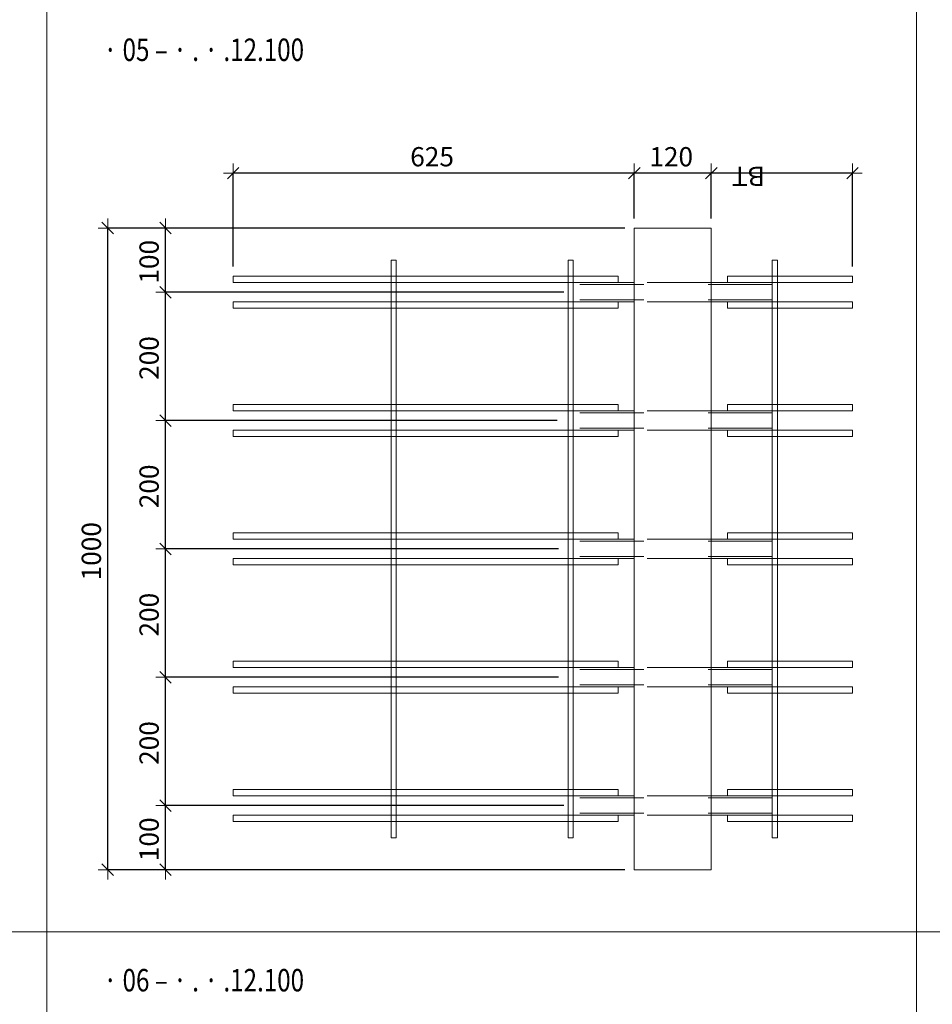
# Model space of a CAD drawing. Units: metres. Extents: x -7.9 to 22.6, y -30.7 to 22.3.
# Drawn here: x 17.8 to 19.2, y -13.7 to -12.2 of the extents above; entities that cross this region are included whole.
import ezdxf

# ---------------------------------------------------------------- set-up
doc = ezdxf.new("R2010")
doc.units = ezdxf.units.M
doc.header["$PDMODE"] = 65
doc.linetypes.add('AUSGEZOGEN', pattern=[0])
doc.linetypes.add('VERDECKT2_S2', pattern=[0.018, 0.01, -0.008])
for name, color, linetype, lineweight in [('1_TEIL', 59, 'AUSGEZOGEN', 13), ('EINLAGEN', 252, 'AUSGEZOGEN', 13), ('STANDARD', 7, 'AUSGEZOGEN', 13), ('VERMASSUNG_PRODUKTION', 6, 'AUSGEZOGEN', 13)]:
    doc.layers.add(name, color=color, linetype=linetype, lineweight=lineweight)
doc.styles.add('ARIAL', font='ARIAL.TTF')
doc.dimstyles.new('DIMSTYLE_3', dxfattribs={"dimtxt": 0.03, "dimasz": 0.03, "dimexe": 0, "dimexo": 0, "dimgap": 0.015, "dimtad": 2, "dimdec": 0, "dimlfac": 1000, "dimrnd": 0.1, "dimzin": 12, "dimdsep": 46, "dimtxsty": 'ARIAL', "dimblk1": 'ALL_ML_STRICH', "dimblk2": 'ALL_ML_STRICH', "dimsah": 1, "dimcen": 0, "dimclrd": 7, "dimclre": 6, "dimclrt": 7, "dimadec": 0, "dimazin": 0, "dimtfac": 1, "dimtdec": 0, "dimtix": 1, "dimtmove": 2, "dimatfit": 3, "dimfxl": 0, "dimtzin": 0, "dimlwd": 0, "dimlwe": 13, "dimarcsym": 0})

# ---------------------------------------------------------------- blocks, each defined once
blk = doc.blocks.new('ALL_ML_STRICH')
at = {"color": 0, "linetype": 'ByBlock', "lineweight": -2}
for p, q in [((-1, 0), (0.5, 0)), ((-0.3, -0.3), (0.3, 0.3)), ((0, -0.5), (0, 0.5))]:
    blk.add_line(p, q, dxfattribs=at)
blk = doc.blocks.new('*D4240')
at = {"layer": 'DEFPOINTS', "color": 6, "lineweight": 13, "transparency": 33554687}
for p in [(18.7512, -12.5031), (17.9306, -13.5031), (18.7512, -13.5031)]:
    blk.add_point(p, dxfattribs=at)
at = {"layer": 'VERMASSUNG_PRODUKTION', "color": 6, "linetype": 'AUSGEZOGEN', "lineweight": -2, "transparency": 33554687}
for p, q in [((18.7362, -12.5031), (17.9306, -12.5031)), ((18.7362, -13.5031), (17.9306, -13.5031))]:
    blk.add_line(p, q, dxfattribs=at)
at = {"layer": 'VERMASSUNG_PRODUKTION', "color": 6, "lineweight": -2, "transparency": 33554687}
blk.add_line((17.9306, -13.5031), (17.9306, -12.5031), dxfattribs=at)
at = {"layer": 'VERMASSUNG_PRODUKTION', "color": 7, "lineweight": 13, "transparency": 33554687, "xscale": 0.03, "yscale": 0.03, "zscale": 0.03}
for p, rotation in [((17.9306, -12.5031), 90), ((17.9306, -13.5031), 270)]:
    blk.add_blockref('ALL_ML_STRICH', p, dxfattribs=dict(at, rotation=rotation))
at = {"layer": 'VERMASSUNG_PRODUKTION', "color": 7, "lineweight": 13, "transparency": 33554687, "insert": (17.9051, -13.0067), "char_height": 0.03, "width": 0.12, "attachment_point": 5, "rotation": 90, "style": 'ARIAL'}
blk.add_mtext('\\A1;{1000}', dxfattribs=at)
blk = doc.blocks.new('*D4580')
at = {"layer": 'DEFPOINTS', "color": 6, "lineweight": 13, "transparency": 33554687}
for p in [(19.0912, -12.4175), (18.8712, -12.5031), (19.0912, -12.5781)]:
    blk.add_point(p, dxfattribs=at)
at = {"layer": 'VERMASSUNG_PRODUKTION', "color": 6, "linetype": 'AUSGEZOGEN', "lineweight": -2, "transparency": 33554687}
for p, q in [((18.8712, -12.4881), (18.8712, -12.4175)), ((19.0912, -12.5631), (19.0912, -12.4175))]:
    blk.add_line(p, q, dxfattribs=at)
at = {"layer": 'VERMASSUNG_PRODUKTION', "color": 6, "lineweight": -2, "transparency": 33554687}
blk.add_line((19.0912, -12.4175), (18.8712, -12.4175), dxfattribs=at)
at = {"layer": 'VERMASSUNG_PRODUKTION', "color": 7, "lineweight": 13, "transparency": 33554687, "xscale": 0.03, "yscale": 0.03, "zscale": 0.03}
for p, rotation in [((18.8712, -12.4175), 180), ((19.0912, -12.4175), 360)]:
    blk.add_blockref('ALL_ML_STRICH', p, dxfattribs=dict(at, rotation=rotation))
at = {"layer": 'VERMASSUNG_PRODUKTION', "color": 6, "lineweight": 13, "transparency": 33554687, "insert": (18.9548, -12.4375), "char_height": 0.03, "width": 0.0015, "attachment_point": 1, "rotation": 180, "line_spacing_factor": 0.60241, "style": 'ARIAL'}
blk.add_mtext('BT', dxfattribs=at)
blk = doc.blocks.new('*D4581')
at = {"layer": 'DEFPOINTS', "color": 6, "lineweight": 13, "transparency": 33554687}
for p in [(18.8712, -12.4175), (18.7512, -12.5031), (18.8712, -12.5031)]:
    blk.add_point(p, dxfattribs=at)
at = {"layer": 'VERMASSUNG_PRODUKTION', "color": 6, "linetype": 'AUSGEZOGEN', "lineweight": -2, "transparency": 33554687}
for p, q in [((18.7512, -12.4881), (18.7512, -12.4175)), ((18.8712, -12.4881), (18.8712, -12.4175))]:
    blk.add_line(p, q, dxfattribs=at)
at = {"layer": 'VERMASSUNG_PRODUKTION', "color": 6, "lineweight": -2, "transparency": 33554687}
blk.add_line((18.8712, -12.4175), (18.7512, -12.4175), dxfattribs=at)
at = {"layer": 'VERMASSUNG_PRODUKTION', "color": 7, "lineweight": 13, "transparency": 33554687, "xscale": 0.03, "yscale": 0.03, "zscale": 0.03}
for p, rotation in [((18.7512, -12.4175), 180), ((18.8712, -12.4175), 360)]:
    blk.add_blockref('ALL_ML_STRICH', p, dxfattribs=dict(at, rotation=rotation))
at = {"layer": 'VERMASSUNG_PRODUKTION', "color": 7, "lineweight": 13, "transparency": 33554687, "insert": (18.8087, -12.3919), "char_height": 0.03, "width": 0.09, "attachment_point": 5, "style": 'ARIAL'}
blk.add_mtext('\\A1;{120}', dxfattribs=at)
blk = doc.blocks.new('*D4582')
at = {"layer": 'DEFPOINTS', "color": 6, "lineweight": 13, "transparency": 33554687}
for p in [(18.7512, -12.4175), (18.7512, -12.5031), (18.1262, -12.5781)]:
    blk.add_point(p, dxfattribs=at)
at = {"layer": 'VERMASSUNG_PRODUKTION', "color": 6, "linetype": 'AUSGEZOGEN', "lineweight": -2, "transparency": 33554687}
for p, q in [((18.1262, -12.5631), (18.1262, -12.4175)), ((18.7512, -12.4881), (18.7512, -12.4175))]:
    blk.add_line(p, q, dxfattribs=at)
at = {"layer": 'VERMASSUNG_PRODUKTION', "color": 6, "lineweight": -2, "transparency": 33554687}
blk.add_line((18.7512, -12.4175), (18.1262, -12.4175), dxfattribs=at)
at = {"layer": 'VERMASSUNG_PRODUKTION', "color": 7, "lineweight": 13, "transparency": 33554687, "xscale": 0.03, "yscale": 0.03, "zscale": 0.03}
for p, rotation in [((18.1262, -12.4175), 180), ((18.7512, -12.4175), 360)]:
    blk.add_blockref('ALL_ML_STRICH', p, dxfattribs=dict(at, rotation=rotation))
at = {"layer": 'VERMASSUNG_PRODUKTION', "color": 7, "lineweight": 13, "transparency": 33554687, "insert": (18.4361, -12.3919), "char_height": 0.03, "width": 0.09, "attachment_point": 5, "style": 'ARIAL'}
blk.add_mtext('\\A1;{625}', dxfattribs=at)
blk = doc.blocks.new('*D4610')
at = {"layer": 'DEFPOINTS', "color": 6, "lineweight": 13, "transparency": 33554687}
for p in [(18.6562, -13.4031), (18.0206, -13.5031), (18.7512, -13.5031)]:
    blk.add_point(p, dxfattribs=at)
at = {"layer": 'VERMASSUNG_PRODUKTION', "color": 6, "linetype": 'AUSGEZOGEN', "lineweight": -2, "transparency": 33554687}
for p, q in [((18.6412, -13.4031), (18.0206, -13.4031)), ((18.7362, -13.5031), (18.0206, -13.5031))]:
    blk.add_line(p, q, dxfattribs=at)
at = {"layer": 'VERMASSUNG_PRODUKTION', "color": 6, "lineweight": -2, "transparency": 33554687}
blk.add_line((18.0206, -13.5031), (18.0206, -13.4031), dxfattribs=at)
at = {"layer": 'VERMASSUNG_PRODUKTION', "color": 7, "lineweight": 13, "transparency": 33554687, "xscale": 0.03, "yscale": 0.03, "zscale": 0.03}
for p, rotation in [((18.0206, -13.4031), 90), ((18.0206, -13.5031), 270)]:
    blk.add_blockref('ALL_ML_STRICH', p, dxfattribs=dict(at, rotation=rotation))
at = {"layer": 'VERMASSUNG_PRODUKTION', "color": 7, "lineweight": 13, "transparency": 33554687, "insert": (17.9951, -13.4556), "char_height": 0.03, "width": 0.09, "attachment_point": 5, "rotation": 90, "style": 'ARIAL'}
blk.add_mtext('\\A1;{100}', dxfattribs=at)
blk = doc.blocks.new('*D4611')
at = {"layer": 'DEFPOINTS', "color": 6, "lineweight": 13, "transparency": 33554687}
for p in [(18.6482, -13.2031), (18.0206, -13.4031), (18.6562, -13.4031)]:
    blk.add_point(p, dxfattribs=at)
at = {"layer": 'VERMASSUNG_PRODUKTION', "color": 6, "linetype": 'AUSGEZOGEN', "lineweight": -2, "transparency": 33554687}
for p, q in [((18.6332, -13.2031), (18.0206, -13.2031)), ((18.6412, -13.4031), (18.0206, -13.4031))]:
    blk.add_line(p, q, dxfattribs=at)
at = {"layer": 'VERMASSUNG_PRODUKTION', "color": 6, "lineweight": -2, "transparency": 33554687}
blk.add_line((18.0206, -13.4031), (18.0206, -13.2031), dxfattribs=at)
at = {"layer": 'VERMASSUNG_PRODUKTION', "color": 7, "lineweight": 13, "transparency": 33554687, "xscale": 0.03, "yscale": 0.03, "zscale": 0.03}
for p, rotation in [((18.0206, -13.2031), 90), ((18.0206, -13.4031), 270)]:
    blk.add_blockref('ALL_ML_STRICH', p, dxfattribs=dict(at, rotation=rotation))
at = {"layer": 'VERMASSUNG_PRODUKTION', "color": 7, "lineweight": 13, "transparency": 33554687, "insert": (17.9951, -13.3056), "char_height": 0.03, "width": 0.09, "attachment_point": 5, "rotation": 90, "style": 'ARIAL'}
blk.add_mtext('\\A1;{200}', dxfattribs=at)
blk = doc.blocks.new('*D4612')
at = {"layer": 'DEFPOINTS', "color": 6, "lineweight": 13, "transparency": 33554687}
for p in [(18.6482, -13.0031), (18.0206, -13.2031), (18.6482, -13.2031)]:
    blk.add_point(p, dxfattribs=at)
at = {"layer": 'VERMASSUNG_PRODUKTION', "color": 6, "linetype": 'AUSGEZOGEN', "lineweight": -2, "transparency": 33554687}
for p, q in [((18.6332, -13.0031), (18.0206, -13.0031)), ((18.6332, -13.2031), (18.0206, -13.2031))]:
    blk.add_line(p, q, dxfattribs=at)
at = {"layer": 'VERMASSUNG_PRODUKTION', "color": 6, "lineweight": -2, "transparency": 33554687}
blk.add_line((18.0206, -13.2031), (18.0206, -13.0031), dxfattribs=at)
at = {"layer": 'VERMASSUNG_PRODUKTION', "color": 7, "lineweight": 13, "transparency": 33554687, "xscale": 0.03, "yscale": 0.03, "zscale": 0.03}
for p, rotation in [((18.0206, -13.0031), 90), ((18.0206, -13.2031), 270)]:
    blk.add_blockref('ALL_ML_STRICH', p, dxfattribs=dict(at, rotation=rotation))
at = {"layer": 'VERMASSUNG_PRODUKTION', "color": 7, "lineweight": 13, "transparency": 33554687, "insert": (17.9951, -13.1056), "char_height": 0.03, "width": 0.09, "attachment_point": 5, "rotation": 90, "style": 'ARIAL'}
blk.add_mtext('\\A1;{200}', dxfattribs=at)
blk = doc.blocks.new('*D4613')
at = {"layer": 'DEFPOINTS', "color": 6, "lineweight": 13, "transparency": 33554687}
for p in [(18.6462, -12.8031), (18.0206, -13.0031), (18.6482, -13.0031)]:
    blk.add_point(p, dxfattribs=at)
at = {"layer": 'VERMASSUNG_PRODUKTION', "color": 6, "linetype": 'AUSGEZOGEN', "lineweight": -2, "transparency": 33554687}
for p, q in [((18.6312, -12.8031), (18.0206, -12.8031)), ((18.6332, -13.0031), (18.0206, -13.0031))]:
    blk.add_line(p, q, dxfattribs=at)
at = {"layer": 'VERMASSUNG_PRODUKTION', "color": 6, "lineweight": -2, "transparency": 33554687}
blk.add_line((18.0206, -13.0031), (18.0206, -12.8031), dxfattribs=at)
at = {"layer": 'VERMASSUNG_PRODUKTION', "color": 7, "lineweight": 13, "transparency": 33554687, "xscale": 0.03, "yscale": 0.03, "zscale": 0.03}
for p, rotation in [((18.0206, -12.8031), 90), ((18.0206, -13.0031), 270)]:
    blk.add_blockref('ALL_ML_STRICH', p, dxfattribs=dict(at, rotation=rotation))
at = {"layer": 'VERMASSUNG_PRODUKTION', "color": 7, "lineweight": 13, "transparency": 33554687, "insert": (17.9951, -12.9056), "char_height": 0.03, "width": 0.09, "attachment_point": 5, "rotation": 90, "style": 'ARIAL'}
blk.add_mtext('\\A1;{200}', dxfattribs=at)
blk = doc.blocks.new('*D4614')
at = {"layer": 'DEFPOINTS', "color": 6, "lineweight": 13, "transparency": 33554687}
for p in [(18.6562, -12.6031), (18.0206, -12.8031), (18.6462, -12.8031)]:
    blk.add_point(p, dxfattribs=at)
at = {"layer": 'VERMASSUNG_PRODUKTION', "color": 6, "linetype": 'AUSGEZOGEN', "lineweight": -2, "transparency": 33554687}
for p, q in [((18.6412, -12.6031), (18.0206, -12.6031)), ((18.6312, -12.8031), (18.0206, -12.8031))]:
    blk.add_line(p, q, dxfattribs=at)
at = {"layer": 'VERMASSUNG_PRODUKTION', "color": 6, "lineweight": -2, "transparency": 33554687}
blk.add_line((18.0206, -12.8031), (18.0206, -12.6031), dxfattribs=at)
at = {"layer": 'VERMASSUNG_PRODUKTION', "color": 7, "lineweight": 13, "transparency": 33554687, "xscale": 0.03, "yscale": 0.03, "zscale": 0.03}
for p, rotation in [((18.0206, -12.6031), 90), ((18.0206, -12.8031), 270)]:
    blk.add_blockref('ALL_ML_STRICH', p, dxfattribs=dict(at, rotation=rotation))
at = {"layer": 'VERMASSUNG_PRODUKTION', "color": 7, "lineweight": 13, "transparency": 33554687, "insert": (17.9951, -12.7056), "char_height": 0.03, "width": 0.09, "attachment_point": 5, "rotation": 90, "style": 'ARIAL'}
blk.add_mtext('\\A1;{200}', dxfattribs=at)
blk = doc.blocks.new('*D4615')
at = {"layer": 'DEFPOINTS', "color": 6, "lineweight": 13, "transparency": 33554687}
for p in [(18.7512, -12.5031), (18.0206, -12.6031), (18.6562, -12.6031)]:
    blk.add_point(p, dxfattribs=at)
at = {"layer": 'VERMASSUNG_PRODUKTION', "color": 6, "linetype": 'AUSGEZOGEN', "lineweight": -2, "transparency": 33554687}
for p, q in [((18.7362, -12.5031), (18.0206, -12.5031)), ((18.6412, -12.6031), (18.0206, -12.6031))]:
    blk.add_line(p, q, dxfattribs=at)
at = {"layer": 'VERMASSUNG_PRODUKTION', "color": 6, "lineweight": -2, "transparency": 33554687}
blk.add_line((18.0206, -12.6031), (18.0206, -12.5031), dxfattribs=at)
at = {"layer": 'VERMASSUNG_PRODUKTION', "color": 7, "lineweight": 13, "transparency": 33554687, "xscale": 0.03, "yscale": 0.03, "zscale": 0.03}
for p, rotation in [((18.0206, -12.5031), 90), ((18.0206, -12.6031), 270)]:
    blk.add_blockref('ALL_ML_STRICH', p, dxfattribs=dict(at, rotation=rotation))
at = {"layer": 'VERMASSUNG_PRODUKTION', "color": 7, "lineweight": 13, "transparency": 33554687, "insert": (17.9951, -12.5556), "char_height": 0.03, "width": 0.09, "attachment_point": 5, "rotation": 90, "style": 'ARIAL'}
blk.add_mtext('\\A1;{100}', dxfattribs=at)

msp = doc.modelspace()

# ---------------------------------------------------------------- linework, layer by layer
at = {"layer": '1_TEIL', "transparency": 33554687}
for points in [[(18.37219, -13.4531), (18.37219, -12.5531), (18.38019, -12.5531), (18.38019, -13.4531), (18.37219, -13.4531)], [(18.64819, -13.4531), (18.64819, -12.5531), (18.65619, -12.5531), (18.65619, -13.4531), (18.64819, -13.4531)], [(18.96619, -13.4531), (18.96619, -12.5531), (18.97419, -12.5531), (18.97419, -13.4531), (18.96619, -13.4531)], [(18.72619, -12.5781), (18.12619, -12.5781), (18.12619, -12.5881), (18.72619, -12.5881), (18.72619, -12.5781)], [(18.89619, -12.5781), (19.09119, -12.5781), (19.09119, -12.5881), (18.89619, -12.5881), (18.89619, -12.5781)], [(18.72619, -12.6181), (18.12619, -12.6181), (18.12619, -12.6281), (18.72619, -12.6281), (18.72619, -12.6181)], [(18.89619, -12.6181), (19.09119, -12.6181), (19.09119, -12.6281), (18.89619, -12.6281), (18.89619, -12.6181)], [(18.72619, -12.7781), (18.12619, -12.7781), (18.12619, -12.7881), (18.72619, -12.7881), (18.72619, -12.7781)], [(18.89619, -12.7781), (19.09119, -12.7781), (19.09119, -12.7881), (18.89619, -12.7881), (18.89619, -12.7781)], [(18.72619, -12.8181), (18.12619, -12.8181), (18.12619, -12.8281), (18.72619, -12.8281), (18.72619, -12.8181)], [(18.89619, -12.8181), (19.09119, -12.8181), (19.09119, -12.8281), (18.89619, -12.8281), (18.89619, -12.8181)], [(18.72619, -12.9781), (18.12619, -12.9781), (18.12619, -12.9881), (18.72619, -12.9881), (18.72619, -12.9781)], [(18.89619, -12.9781), (19.09119, -12.9781), (19.09119, -12.9881), (18.89619, -12.9881), (18.89619, -12.9781)], [(18.72619, -13.0181), (18.12619, -13.0181), (18.12619, -13.0281), (18.72619, -13.0281), (18.72619, -13.0181)], [(18.89619, -13.0181), (19.09119, -13.0181), (19.09119, -13.0281), (18.89619, -13.0281), (18.89619, -13.0181)], [(18.72619, -13.1781), (18.12619, -13.1781), (18.12619, -13.1881), (18.72619, -13.1881), (18.72619, -13.1781)], [(18.89619, -13.1781), (19.09119, -13.1781), (19.09119, -13.1881), (18.89619, -13.1881), (18.89619, -13.1781)], [(18.72619, -13.2181), (18.12619, -13.2181), (18.12619, -13.2281), (18.72619, -13.2281), (18.72619, -13.2181)], [(18.89619, -13.2181), (19.09119, -13.2181), (19.09119, -13.2281), (18.89619, -13.2281), (18.89619, -13.2181)], [(18.72619, -13.3781), (18.12619, -13.3781), (18.12619, -13.3881), (18.72619, -13.3881), (18.72619, -13.3781)], [(18.89619, -13.3781), (19.09119, -13.3781), (19.09119, -13.3881), (18.89619, -13.3881), (18.89619, -13.3781)], [(18.72619, -13.4181), (18.12619, -13.4181), (18.12619, -13.4281), (18.72619, -13.4281), (18.72619, -13.4181)], [(18.89619, -13.4181), (19.09119, -13.4181), (19.09119, -13.4281), (18.89619, -13.4281), (18.89619, -13.4181)]]:
    msp.add_lwpolyline(points, close=True, dxfattribs=at)
at = {"layer": 'EINLAGEN', "transparency": 33554687}
for p, q in [((17.83573, -7.70958), (17.83573, -20.84958)), ((19.19073, -7.70958), (19.19073, -20.84958)), ((12.97573, -13.59958), (22.59573, -13.59958))]:
    msp.add_line(p, q, dxfattribs=at)
at = {"layer": 'STANDARD', "color": 7, "linetype": 'AUSGEZOGEN', "lineweight": 18, "transparency": 33554687}
for p, q in [((18.75119, -13.5031), (18.75119, -12.5031)), ((18.75119, -12.5031), (18.87119, -12.5031)), ((18.87119, -12.5031), (18.87119, -13.5031)), ((18.65619, -12.5881), (18.65619, -12.58822)), ((18.75119, -12.5881), (18.65619, -12.5881)), ((18.65619, -12.58822), (18.65619, -12.58858)), ((18.65619, -12.58858), (18.65619, -12.58917)), ((18.65619, -12.58917), (18.65619, -12.58997)), ((18.65619, -12.58997), (18.65619, -12.59096)), ((18.65619, -12.59096), (18.65619, -12.5921)), ((18.65619, -12.5921), (18.65619, -12.59337)), ((18.65619, -12.59337), (18.65619, -12.59471)), ((18.65619, -12.59471), (18.65619, -12.5961)), ((18.65619, -12.5961), (18.65619, -12.6101)), ((18.96619, -12.5881), (18.87119, -12.5881)), ((18.96619, -12.58822), (18.96619, -12.5881)), ((18.96619, -12.5881), (18.96619, -12.58822)), ((18.96619, -12.58858), (18.96619, -12.58822)), ((18.96619, -12.58822), (18.96619, -12.58858)), ((18.96619, -12.58917), (18.96619, -12.58858)), ((18.96619, -12.58858), (18.96619, -12.58917)), ((18.96619, -12.58997), (18.96619, -12.58917)), ((18.96619, -12.58917), (18.96619, -12.58997)), ((18.96619, -12.59096), (18.96619, -12.58997)), ((18.96619, -12.58997), (18.96619, -12.59096)), ((18.96619, -12.5921), (18.96619, -12.59096)), ((18.96619, -12.59096), (18.96619, -12.5921)), ((18.96619, -12.59337), (18.96619, -12.5921)), ((18.96619, -12.5921), (18.96619, -12.59337)), ((18.96619, -12.59471), (18.96619, -12.59337)), ((18.96619, -12.59337), (18.96619, -12.59471)), ((18.96619, -12.5961), (18.96619, -12.59471)), ((18.96619, -12.59471), (18.96619, -12.5961)), ((18.96619, -12.6101), (18.96619, -12.5961)), ((18.96619, -12.5961), (18.96619, -12.6101)), ((18.65619, -12.6101), (18.65619, -12.61149)), ((18.65619, -12.61149), (18.65619, -12.61284)), ((18.65619, -12.61284), (18.65619, -12.6141)), ((18.96619, -12.61149), (18.96619, -12.6101)), ((18.96619, -12.6101), (18.96619, -12.61149)), ((18.96619, -12.61284), (18.96619, -12.61149)), ((18.96619, -12.61149), (18.96619, -12.61284)), ((18.96619, -12.6141), (18.96619, -12.61284)), ((18.96619, -12.61284), (18.96619, -12.6141)), ((18.65619, -12.6141), (18.65619, -12.61524)), ((18.65619, -12.61524), (18.65619, -12.61623)), ((18.65619, -12.61623), (18.65619, -12.61703)), ((18.65619, -12.61703), (18.65619, -12.61762)), ((18.65619, -12.61762), (18.65619, -12.61798)), ((18.65619, -12.61798), (18.65619, -12.6181)), ((18.75119, -12.6181), (18.65619, -12.6181)), ((18.96619, -12.6181), (18.87119, -12.6181)), ((18.96619, -12.61524), (18.96619, -12.6141)), ((18.96619, -12.6141), (18.96619, -12.61524)), ((18.96619, -12.61623), (18.96619, -12.61524)), ((18.96619, -12.61524), (18.96619, -12.61623)), ((18.96619, -12.61703), (18.96619, -12.61623)), ((18.96619, -12.61623), (18.96619, -12.61703)), ((18.96619, -12.61762), (18.96619, -12.61703)), ((18.96619, -12.61703), (18.96619, -12.61762)), ((18.96619, -12.61798), (18.96619, -12.61762)), ((18.96619, -12.61762), (18.96619, -12.61798)), ((18.96619, -12.6181), (18.96619, -12.61798)), ((18.96619, -12.61798), (18.96619, -12.6181)), ((18.65619, -12.7881), (18.65619, -12.78822)), ((18.75119, -12.7881), (18.65619, -12.7881)), ((18.65619, -12.78822), (18.65619, -12.78858)), ((18.65619, -12.78858), (18.65619, -12.78917)), ((18.65619, -12.78917), (18.65619, -12.78997)), ((18.65619, -12.78997), (18.65619, -12.79096)), ((18.65619, -12.79096), (18.65619, -12.7921)), ((18.65619, -12.7921), (18.65619, -12.79337)), ((18.65619, -12.79337), (18.65619, -12.79471)), ((18.65619, -12.79471), (18.65619, -12.7961)), ((18.65619, -12.7961), (18.65619, -12.8101)), ((18.96619, -12.7881), (18.87119, -12.7881)), ((18.96619, -12.78822), (18.96619, -12.7881)), ((18.96619, -12.7881), (18.96619, -12.78822)), ((18.96619, -12.78858), (18.96619, -12.78822)), ((18.96619, -12.78822), (18.96619, -12.78858)), ((18.96619, -12.78917), (18.96619, -12.78858)), ((18.96619, -12.78858), (18.96619, -12.78917)), ((18.96619, -12.78997), (18.96619, -12.78917)), ((18.96619, -12.78917), (18.96619, -12.78997)), ((18.96619, -12.79096), (18.96619, -12.78997)), ((18.96619, -12.78997), (18.96619, -12.79096)), ((18.96619, -12.7921), (18.96619, -12.79096)), ((18.96619, -12.79096), (18.96619, -12.7921)), ((18.96619, -12.79337), (18.96619, -12.7921)), ((18.96619, -12.7921), (18.96619, -12.79337)), ((18.96619, -12.79471), (18.96619, -12.79337)), ((18.96619, -12.79337), (18.96619, -12.79471)), ((18.96619, -12.7961), (18.96619, -12.79471)), ((18.96619, -12.79471), (18.96619, -12.7961)), ((18.96619, -12.8101), (18.96619, -12.7961)), ((18.96619, -12.7961), (18.96619, -12.8101)), ((18.65619, -12.8101), (18.65619, -12.81149)), ((18.65619, -12.81149), (18.65619, -12.81284)), ((18.96619, -12.81149), (18.96619, -12.8101)), ((18.96619, -12.8101), (18.96619, -12.81149)), ((18.96619, -12.81284), (18.96619, -12.81149)), ((18.96619, -12.81149), (18.96619, -12.81284)), ((18.65619, -12.81284), (18.65619, -12.8141)), ((18.65619, -12.8141), (18.65619, -12.81524)), ((18.65619, -12.81524), (18.65619, -12.81623)), ((18.65619, -12.81623), (18.65619, -12.81703)), ((18.65619, -12.81703), (18.65619, -12.81762)), ((18.65619, -12.81762), (18.65619, -12.81798)), ((18.65619, -12.81798), (18.65619, -12.8181)), ((18.75119, -12.8181), (18.65619, -12.8181)), ((18.96619, -12.8181), (18.87119, -12.8181)), ((18.96619, -12.8141), (18.96619, -12.81284)), ((18.96619, -12.81284), (18.96619, -12.8141)), ((18.96619, -12.81524), (18.96619, -12.8141)), ((18.96619, -12.8141), (18.96619, -12.81524)), ((18.96619, -12.81623), (18.96619, -12.81524)), ((18.96619, -12.81524), (18.96619, -12.81623)), ((18.96619, -12.81703), (18.96619, -12.81623)), ((18.96619, -12.81623), (18.96619, -12.81703)), ((18.96619, -12.81762), (18.96619, -12.81703)), ((18.96619, -12.81703), (18.96619, -12.81762)), ((18.96619, -12.81798), (18.96619, -12.81762)), ((18.96619, -12.81762), (18.96619, -12.81798)), ((18.96619, -12.8181), (18.96619, -12.81798)), ((18.96619, -12.81798), (18.96619, -12.8181)), ((18.65619, -12.9881), (18.65619, -12.98822)), ((18.75119, -12.9881), (18.65619, -12.9881)), ((18.65619, -12.98822), (18.65619, -12.98858)), ((18.65619, -12.98858), (18.65619, -12.98917)), ((18.65619, -12.98917), (18.65619, -12.98997)), ((18.65619, -12.98997), (18.65619, -12.99096)), ((18.65619, -12.99096), (18.65619, -12.9921)), ((18.65619, -12.9921), (18.65619, -12.99337)), ((18.65619, -12.99337), (18.65619, -12.99471)), ((18.65619, -12.99471), (18.65619, -12.9961)), ((18.65619, -12.9961), (18.65619, -13.0101)), ((18.96619, -12.9881), (18.87119, -12.9881)), ((18.96619, -12.98822), (18.96619, -12.9881)), ((18.96619, -12.9881), (18.96619, -12.98822)), ((18.96619, -12.98858), (18.96619, -12.98822)), ((18.96619, -12.98822), (18.96619, -12.98858)), ((18.96619, -12.98917), (18.96619, -12.98858)), ((18.96619, -12.98858), (18.96619, -12.98917)), ((18.96619, -12.98997), (18.96619, -12.98917)), ((18.96619, -12.98917), (18.96619, -12.98997)), ((18.96619, -12.99096), (18.96619, -12.98997)), ((18.96619, -12.98997), (18.96619, -12.99096)), ((18.96619, -12.9921), (18.96619, -12.99096)), ((18.96619, -12.99096), (18.96619, -12.9921)), ((18.96619, -12.99337), (18.96619, -12.9921)), ((18.96619, -12.9921), (18.96619, -12.99337)), ((18.96619, -12.99471), (18.96619, -12.99337)), ((18.96619, -12.99337), (18.96619, -12.99471)), ((18.96619, -12.9961), (18.96619, -12.99471)), ((18.96619, -12.99471), (18.96619, -12.9961)), ((18.96619, -13.0101), (18.96619, -12.9961)), ((18.96619, -12.9961), (18.96619, -13.0101)), ((18.65619, -13.0101), (18.65619, -13.01149)), ((18.65619, -13.01149), (18.65619, -13.01284)), ((18.96619, -13.01149), (18.96619, -13.0101)), ((18.96619, -13.0101), (18.96619, -13.01149)), ((18.96619, -13.01284), (18.96619, -13.01149)), ((18.96619, -13.01149), (18.96619, -13.01284)), ((18.65619, -13.01284), (18.65619, -13.0141)), ((18.65619, -13.0141), (18.65619, -13.01524)), ((18.65619, -13.01524), (18.65619, -13.01623)), ((18.65619, -13.01623), (18.65619, -13.01703)), ((18.65619, -13.01703), (18.65619, -13.01762)), ((18.65619, -13.01762), (18.65619, -13.01798)), ((18.65619, -13.01798), (18.65619, -13.0181)), ((18.75119, -13.0181), (18.65619, -13.0181)), ((18.96619, -13.0181), (18.87119, -13.0181)), ((18.96619, -13.0141), (18.96619, -13.01284)), ((18.96619, -13.01284), (18.96619, -13.0141)), ((18.96619, -13.01524), (18.96619, -13.0141)), ((18.96619, -13.0141), (18.96619, -13.01524)), ((18.96619, -13.01623), (18.96619, -13.01524)), ((18.96619, -13.01524), (18.96619, -13.01623)), ((18.96619, -13.01703), (18.96619, -13.01623)), ((18.96619, -13.01623), (18.96619, -13.01703)), ((18.96619, -13.01762), (18.96619, -13.01703)), ((18.96619, -13.01703), (18.96619, -13.01762)), ((18.96619, -13.01798), (18.96619, -13.01762)), ((18.96619, -13.01762), (18.96619, -13.01798)), ((18.96619, -13.0181), (18.96619, -13.01798)), ((18.96619, -13.01798), (18.96619, -13.0181)), ((18.65619, -13.1881), (18.65619, -13.18822)), ((18.75119, -13.1881), (18.65619, -13.1881)), ((18.65619, -13.18822), (18.65619, -13.18858)), ((18.65619, -13.18858), (18.65619, -13.18917)), ((18.65619, -13.18917), (18.65619, -13.18997)), ((18.65619, -13.18997), (18.65619, -13.19096)), ((18.65619, -13.19096), (18.65619, -13.1921)), ((18.65619, -13.1921), (18.65619, -13.19337)), ((18.65619, -13.19337), (18.65619, -13.19471)), ((18.65619, -13.19471), (18.65619, -13.1961)), ((18.65619, -13.1961), (18.65619, -13.2101)), ((18.96619, -13.1881), (18.87119, -13.1881)), ((18.96619, -13.18822), (18.96619, -13.1881)), ((18.96619, -13.1881), (18.96619, -13.18822)), ((18.96619, -13.18858), (18.96619, -13.18822)), ((18.96619, -13.18822), (18.96619, -13.18858)), ((18.96619, -13.18917), (18.96619, -13.18858)), ((18.96619, -13.18858), (18.96619, -13.18917)), ((18.96619, -13.18997), (18.96619, -13.18917)), ((18.96619, -13.18917), (18.96619, -13.18997)), ((18.96619, -13.19096), (18.96619, -13.18997)), ((18.96619, -13.18997), (18.96619, -13.19096)), ((18.96619, -13.1921), (18.96619, -13.19096)), ((18.96619, -13.19096), (18.96619, -13.1921)), ((18.96619, -13.19337), (18.96619, -13.1921)), ((18.96619, -13.1921), (18.96619, -13.19337)), ((18.96619, -13.19471), (18.96619, -13.19337)), ((18.96619, -13.19337), (18.96619, -13.19471)), ((18.96619, -13.1961), (18.96619, -13.19471)), ((18.96619, -13.19471), (18.96619, -13.1961)), ((18.96619, -13.2101), (18.96619, -13.1961)), ((18.96619, -13.1961), (18.96619, -13.2101)), ((18.65619, -13.2101), (18.65619, -13.21149)), ((18.65619, -13.21149), (18.65619, -13.21284)), ((18.96619, -13.21149), (18.96619, -13.2101)), ((18.96619, -13.2101), (18.96619, -13.21149)), ((18.96619, -13.21284), (18.96619, -13.21149)), ((18.96619, -13.21149), (18.96619, -13.21284)), ((18.65619, -13.21284), (18.65619, -13.2141)), ((18.65619, -13.2141), (18.65619, -13.21524)), ((18.65619, -13.21524), (18.65619, -13.21623)), ((18.65619, -13.21623), (18.65619, -13.21703)), ((18.65619, -13.21703), (18.65619, -13.21762)), ((18.65619, -13.21762), (18.65619, -13.21798)), ((18.65619, -13.21798), (18.65619, -13.2181)), ((18.75119, -13.2181), (18.65619, -13.2181)), ((18.96619, -13.2181), (18.87119, -13.2181)), ((18.96619, -13.2141), (18.96619, -13.21284)), ((18.96619, -13.21284), (18.96619, -13.2141)), ((18.96619, -13.21524), (18.96619, -13.2141)), ((18.96619, -13.2141), (18.96619, -13.21524)), ((18.96619, -13.21623), (18.96619, -13.21524)), ((18.96619, -13.21524), (18.96619, -13.21623)), ((18.96619, -13.21703), (18.96619, -13.21623)), ((18.96619, -13.21623), (18.96619, -13.21703)), ((18.96619, -13.21762), (18.96619, -13.21703)), ((18.96619, -13.21703), (18.96619, -13.21762)), ((18.96619, -13.21798), (18.96619, -13.21762)), ((18.96619, -13.21762), (18.96619, -13.21798)), ((18.96619, -13.2181), (18.96619, -13.21798)), ((18.96619, -13.21798), (18.96619, -13.2181)), ((18.65619, -13.3881), (18.65619, -13.38822)), ((18.75119, -13.3881), (18.65619, -13.3881)), ((18.65619, -13.38822), (18.65619, -13.38858)), ((18.65619, -13.38858), (18.65619, -13.38917)), ((18.65619, -13.38917), (18.65619, -13.38997)), ((18.65619, -13.38997), (18.65619, -13.39096)), ((18.65619, -13.39096), (18.65619, -13.3921)), ((18.65619, -13.3921), (18.65619, -13.39337)), ((18.65619, -13.39337), (18.65619, -13.39471)), ((18.65619, -13.39471), (18.65619, -13.3961)), ((18.96619, -13.3881), (18.87119, -13.3881)), ((18.96619, -13.38822), (18.96619, -13.3881)), ((18.96619, -13.3881), (18.96619, -13.38822)), ((18.96619, -13.38858), (18.96619, -13.38822)), ((18.96619, -13.38822), (18.96619, -13.38858)), ((18.96619, -13.38917), (18.96619, -13.38858)), ((18.96619, -13.38858), (18.96619, -13.38917)), ((18.96619, -13.38997), (18.96619, -13.38917)), ((18.96619, -13.38917), (18.96619, -13.38997)), ((18.96619, -13.39096), (18.96619, -13.38997)), ((18.96619, -13.38997), (18.96619, -13.39096)), ((18.96619, -13.3921), (18.96619, -13.39096)), ((18.96619, -13.39096), (18.96619, -13.3921)), ((18.96619, -13.39337), (18.96619, -13.3921)), ((18.96619, -13.3921), (18.96619, -13.39337)), ((18.96619, -13.39471), (18.96619, -13.39337)), ((18.96619, -13.39337), (18.96619, -13.39471)), ((18.96619, -13.3961), (18.96619, -13.39471)), ((18.96619, -13.39471), (18.96619, -13.3961)), ((18.65619, -13.3961), (18.65619, -13.4101)), ((18.65619, -13.4101), (18.65619, -13.41149)), ((18.96619, -13.4101), (18.96619, -13.3961)), ((18.96619, -13.3961), (18.96619, -13.4101)), ((18.96619, -13.41149), (18.96619, -13.4101)), ((18.96619, -13.4101), (18.96619, -13.41149)), ((18.65619, -13.41149), (18.65619, -13.41284)), ((18.65619, -13.41284), (18.65619, -13.4141)), ((18.65619, -13.4141), (18.65619, -13.41524)), ((18.65619, -13.41524), (18.65619, -13.41623)), ((18.65619, -13.41623), (18.65619, -13.41703)), ((18.65619, -13.41703), (18.65619, -13.41762)), ((18.65619, -13.41762), (18.65619, -13.41798)), ((18.65619, -13.41798), (18.65619, -13.4181)), ((18.75119, -13.4181), (18.65619, -13.4181)), ((18.96619, -13.4181), (18.87119, -13.4181)), ((18.96619, -13.41284), (18.96619, -13.41149)), ((18.96619, -13.41149), (18.96619, -13.41284)), ((18.96619, -13.4141), (18.96619, -13.41284)), ((18.96619, -13.41284), (18.96619, -13.4141)), ((18.96619, -13.41524), (18.96619, -13.4141)), ((18.96619, -13.4141), (18.96619, -13.41524)), ((18.96619, -13.41623), (18.96619, -13.41524)), ((18.96619, -13.41524), (18.96619, -13.41623)), ((18.96619, -13.41703), (18.96619, -13.41623)), ((18.96619, -13.41623), (18.96619, -13.41703)), ((18.96619, -13.41762), (18.96619, -13.41703)), ((18.96619, -13.41703), (18.96619, -13.41762)), ((18.96619, -13.41798), (18.96619, -13.41762)), ((18.96619, -13.41762), (18.96619, -13.41798)), ((18.96619, -13.4181), (18.96619, -13.41798)), ((18.96619, -13.41798), (18.96619, -13.4181)), ((18.87119, -13.5031), (18.75119, -13.5031))]:
    msp.add_line(p, q, dxfattribs=at)
at = {"layer": 'STANDARD', "color": 253, "linetype": 'VERDECKT2_S2', "lineweight": 13, "transparency": 33554687}
for p, q in [((18.96619, -12.5911), (18.65619, -12.5911)), ((18.87119, -12.5881), (18.75119, -12.5881)), ((18.96619, -12.6151), (18.65619, -12.6151)), ((18.87119, -12.6181), (18.75119, -12.6181)), ((18.96619, -12.7911), (18.65619, -12.7911)), ((18.87119, -12.7881), (18.75119, -12.7881)), ((18.96619, -12.8151), (18.65619, -12.8151)), ((18.87119, -12.8181), (18.75119, -12.8181)), ((18.96619, -12.9911), (18.65619, -12.9911)), ((18.87119, -12.9881), (18.75119, -12.9881)), ((18.96619, -13.0151), (18.65619, -13.0151)), ((18.87119, -13.0181), (18.75119, -13.0181)), ((18.96619, -13.1911), (18.65619, -13.1911)), ((18.87119, -13.1881), (18.75119, -13.1881)), ((18.96619, -13.2151), (18.65619, -13.2151)), ((18.87119, -13.2181), (18.75119, -13.2181)), ((18.96619, -13.3911), (18.65619, -13.3911)), ((18.87119, -13.3881), (18.75119, -13.3881)), ((18.96619, -13.4151), (18.65619, -13.4151)), ((18.87119, -13.4181), (18.75119, -13.4181))]:
    msp.add_line(p, q, dxfattribs=at)

# ---------------------------------------------------------------- texts
at = {"layer": 'STANDARD', "color": 7, "linetype": 'AUSGEZOGEN', "lineweight": 13, "transparency": 33554687, "char_height": 0.035, "width": 0.3358174, "attachment_point": 7, "style": 'ARIAL'}
for s, insert in [('\\W0.79; · 05 – · . · .12.100', (17.91573, -12.2427)), ('\\W0.79; · 06 – · . · .12.100', (17.91573, -13.6927))]:
    msp.add_mtext(s, dxfattribs=dict(at, insert=insert))

# ---------------------------------------------------------------- dimensions: what is measured, and where the dimension line sits
at = {"layer": 'VERMASSUNG_PRODUKTION', "color": 6, "lineweight": 13, "transparency": 33554687}
for base, p1, p2, angle, picture, middle in [((18.12619, -12.41746), (18.75119, -12.4881), (18.12619, -12.5631), 180, '*D4582', (18.43607, -12.39195)), ((18.75119, -12.41746), (18.87119, -12.4881), (18.75119, -12.4881), 180, '*D4581', (18.80873, -12.39195)), ((17.93064, -12.5031), (18.73619, -13.5031), (18.73619, -12.5031), 90, '*D4240', (17.90513, -13.00672)), ((18.02064, -12.5031), (18.64119, -12.6031), (18.73619, -12.5031), 90, '*D4615', (17.99513, -12.55556)), ((18.02064, -12.6031), (18.63119, -12.8031), (18.64119, -12.6031), 90, '*D4614', (17.99513, -12.70556)), ((18.02064, -12.8031), (18.63319, -13.0031), (18.63119, -12.8031), 90, '*D4613', (17.99513, -12.90556)), ((18.02064, -13.0031), (18.63319, -13.2031), (18.63319, -13.0031), 90, '*D4612', (17.99513, -13.10556)), ((18.02064, -13.2031), (18.64119, -13.4031), (18.63319, -13.2031), 90, '*D4611', (17.99513, -13.30556)), ((18.02064, -13.4031), (18.73619, -13.5031), (18.64119, -13.4031), 90, '*D4610', (17.99513, -13.45556))]:
    dim = msp.add_linear_dim(base=base, p1=p1, p2=p2, angle=angle, dimstyle='DIMSTYLE_3', override={"dimpost": '<>', "dimclrd": 7, "dimclre": 6, "dimclrt": 7, "dimlwd": 0, "dimlwe": 13}, dxfattribs=at)
    dim.commit()
    dim.dimension.update_dxf_attribs({"geometry": picture, "text_midpoint": middle, "dimtype": 160})
dim = msp.add_linear_dim(base=(18.87119, -12.41746), p1=(19.09119, -12.5631), p2=(18.87119, -12.4881), angle=180, text='BT', dimstyle='DIMSTYLE_3', override={"dimpost": '<>', "dimclrd": 7, "dimclre": 6, "dimclrt": 7, "dimlwd": 0, "dimlwe": 13}, dxfattribs=at)
dim.commit()
dim.dimension.update_dxf_attribs({"geometry": '*D4580', "text_midpoint": (18.98119, -12.40246), "dimtype": 160})

doc.saveas('drawing.dxf')
